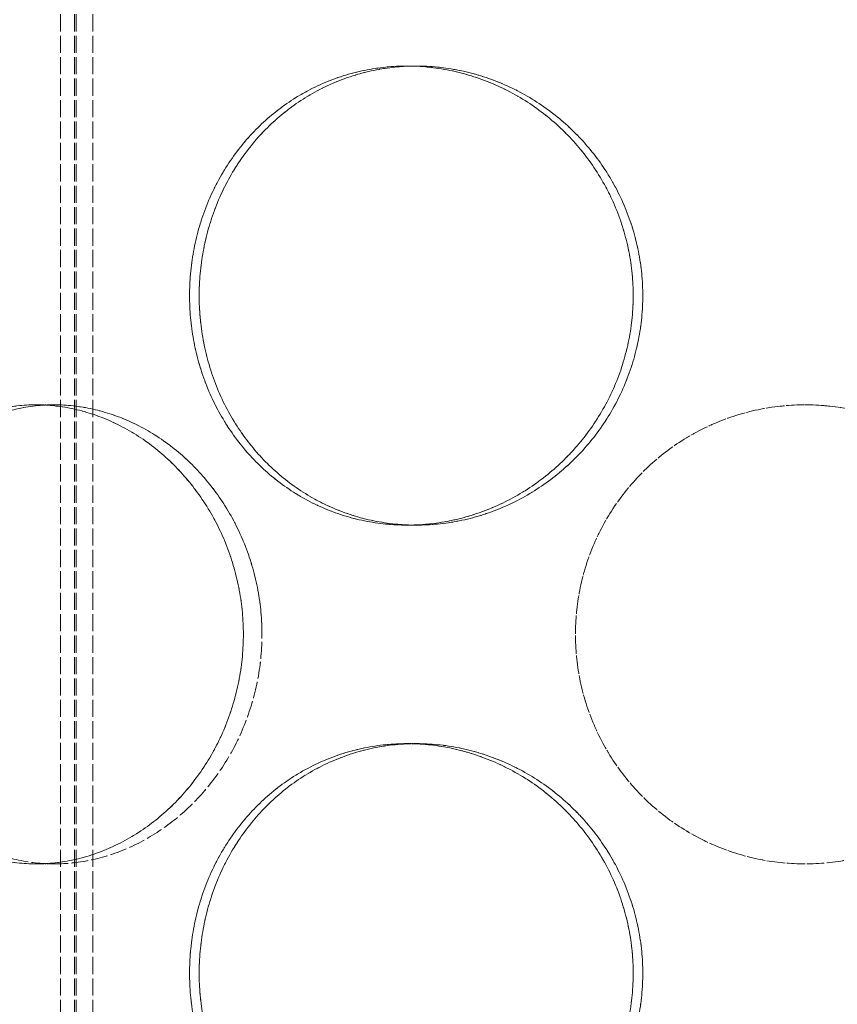
# Model space of a CAD drawing. Units: millimetres. Extents: x 237238 to 259213, y 160248 to 174542.
# Drawn here: x 239825 to 239914, y 171883 to 171990 of the extents above; entities that cross this region are included whole.
import ezdxf

# ---------------------------------------------------------------- set-up
doc = ezdxf.new("R2010")
doc.units = ezdxf.units.MM
doc.linetypes.add('DASHED_SPACE', pattern=[0.2067, 0.1654, -0.0413])
doc.layers.add('Hidden (ISO)', color=7, linetype='DASHED_SPACE', lineweight=9, true_color=0x0080c0)

msp = doc.modelspace()

# ---------------------------------------------------------------- linework, layer by layer
at = {"layer": 'Hidden (ISO)', "color": 1, "ltscale": 11.288502}
for p, q in [((239829.68, 171501.15), (239829.68, 172089.15)), ((239829.68, 171501.15), (239829.68, 172089.15)), ((239831.18, 171501.15), (239831.18, 172089.15)), ((239831.18, 171501.15), (239831.18, 172089.15)), ((239831.38, 171501.15), (239831.38, 172089.15)), ((239831.38, 171501.15), (239831.38, 172089.15)), ((239833.18, 171501.15), (239833.18, 172089.15)), ((239833.18, 171501.15), (239833.18, 172089.15))]:
    msp.add_line(p, q, dxfattribs=at)
at = {"layer": 'Hidden (ISO)', "color": 1, "ltscale": 0.423166}
for p, q in [((239868.42, 171985.05), (239867.38, 171985.05)), ((239826.99, 171948.15), (239828.99, 171948.15)), ((239868.42, 171935.05), (239867.38, 171935.05)), ((239868.42, 171911.25), (239867.38, 171911.25)), ((239826.99, 171898.15), (239828.99, 171898.15))]:
    msp.add_line(p, q, dxfattribs=at)
at = {"layer": 'Hidden (ISO)', "color": 1}
for p, q in [((239868.42, 171985.05), (239868.42, 171985.05)), ((239828.99, 171948.15), (239828.99, 171948.15)), ((239868.42, 171935.05), (239868.42, 171935.05)), ((239868.42, 171911.25), (239868.42, 171911.25)), ((239828.99, 171898.15), (239828.99, 171898.15))]:
    msp.add_line(p, q, dxfattribs=at)
at = {"layer": 'Hidden (ISO)', "color": 1, "ltscale": 10.569472}
for points, knots in [([(239892.02, 171960.05), (239892.02, 171958.47), (239891.87, 171956.85), (239891.23, 171953.62), (239890.75, 171952.01), (239889.47, 171948.93), (239888.67, 171947.46), (239886.84, 171944.73), (239885.8, 171943.48), (239883.6, 171941.26), (239882.36, 171940.22), (239879.67, 171938.38), (239878.21, 171937.59), (239875.19, 171936.31), (239873.62, 171935.83), (239870.48, 171935.2), (239868.9, 171935.05), (239865.87, 171935.05), (239864.3, 171935.2), (239861.21, 171935.83), (239859.67, 171936.31), (239856.74, 171937.59), (239855.35, 171938.38), (239852.77, 171940.22), (239851.59, 171941.26), (239849.51, 171943.48), (239848.54, 171944.73), (239846.82, 171947.46), (239846.08, 171948.93), (239844.9, 171952.01), (239844.45, 171953.62), (239843.86, 171956.85), (239843.72, 171958.47), (239843.72, 171961.62), (239843.86, 171963.24), (239844.45, 171966.47), (239844.9, 171968.08), (239846.08, 171971.16), (239846.82, 171972.63), (239848.54, 171975.36), (239849.51, 171976.61), (239851.59, 171978.83), (239852.77, 171979.87), (239855.35, 171981.71), (239856.74, 171982.5), (239859.67, 171983.78), (239861.21, 171984.26), (239864.3, 171984.9), (239865.87, 171985.05), (239868.9, 171985.05), (239870.48, 171984.9), (239873.62, 171984.26), (239875.19, 171983.78), (239878.21, 171982.5), (239879.67, 171981.71), (239882.36, 171979.87), (239883.6, 171978.83), (239885.8, 171976.61), (239886.84, 171975.36), (239888.67, 171972.63), (239889.47, 171971.16), (239890.75, 171968.08), (239891.23, 171966.47), (239891.87, 171963.24), (239892.02, 171961.62), (239892.02, 171960.05)], [0, 0, 0, 0, 0.47162, 0.47162, 0.94324, 0.94324, 1.41486, 1.41486, 1.88648, 1.88648, 2.358092, 2.358092, 2.829704, 2.829704, 3.301317, 3.301317, 3.772929, 3.772929, 4.244541, 4.244541, 4.716153, 4.716153, 5.187765, 5.187765, 5.659377, 5.659377, 6.130997, 6.130997, 6.602617, 6.602617, 7.074237, 7.074237, 7.545857, 7.545857, 8.017477, 8.017477, 8.489097, 8.489097, 8.960717, 8.960717, 9.432338, 9.432338, 9.90395, 9.90395, 10.375562, 10.375562, 10.847174, 10.847174, 11.318786, 11.318786, 11.790398, 11.790398, 12.26201, 12.26201, 12.733622, 12.733622, 13.205234, 13.205234, 13.676854, 13.676854, 14.148474, 14.148474, 14.620094, 14.620094, 15.091714, 15.091714, 15.091714, 15.091714]), ([(239843.72, 171960.05), (239843.72, 171958.47), (239843.86, 171956.85), (239844.45, 171953.62), (239844.9, 171952.01), (239846.08, 171948.93), (239846.82, 171947.46), (239848.54, 171944.73), (239849.51, 171943.48), (239851.59, 171941.26), (239852.77, 171940.22), (239855.35, 171938.38), (239856.74, 171937.59), (239859.67, 171936.31), (239861.21, 171935.83), (239864.3, 171935.2), (239865.87, 171935.05), (239868.9, 171935.05), (239870.48, 171935.2), (239873.62, 171935.83), (239875.19, 171936.31), (239878.21, 171937.59), (239879.67, 171938.38), (239882.36, 171940.22), (239883.6, 171941.26), (239885.8, 171943.48), (239886.84, 171944.73), (239888.67, 171947.46), (239889.47, 171948.93), (239890.75, 171952.01), (239891.23, 171953.62), (239891.87, 171956.85), (239892.02, 171958.47), (239892.02, 171961.62), (239891.87, 171963.24), (239891.23, 171966.47), (239890.75, 171968.08), (239889.47, 171971.16), (239888.67, 171972.63), (239886.84, 171975.36), (239885.8, 171976.61), (239883.6, 171978.83), (239882.36, 171979.87), (239879.67, 171981.71), (239878.21, 171982.5), (239875.19, 171983.78), (239873.62, 171984.26), (239870.48, 171984.9), (239868.9, 171985.05), (239865.87, 171985.05), (239864.3, 171984.9), (239861.21, 171984.26), (239859.67, 171983.78), (239856.74, 171982.5), (239855.35, 171981.71), (239852.77, 171979.87), (239851.59, 171978.83), (239849.51, 171976.61), (239848.54, 171975.36), (239846.82, 171972.63), (239846.08, 171971.16), (239844.9, 171968.08), (239844.45, 171966.47), (239843.86, 171963.24), (239843.72, 171961.62), (239843.72, 171960.05)], [0, 0, 0, 0, 0.47162, 0.47162, 0.94324, 0.94324, 1.41486, 1.41486, 1.88648, 1.88648, 2.358092, 2.358092, 2.829704, 2.829704, 3.301317, 3.301317, 3.772929, 3.772929, 4.244541, 4.244541, 4.716153, 4.716153, 5.187765, 5.187765, 5.659377, 5.659377, 6.130997, 6.130997, 6.602617, 6.602617, 7.074237, 7.074237, 7.545857, 7.545857, 8.017477, 8.017477, 8.489097, 8.489097, 8.960717, 8.960717, 9.432338, 9.432338, 9.90395, 9.90395, 10.375562, 10.375562, 10.847174, 10.847174, 11.318786, 11.318786, 11.790398, 11.790398, 12.26201, 12.26201, 12.733622, 12.733622, 13.205234, 13.205234, 13.676854, 13.676854, 14.148474, 14.148474, 14.620094, 14.620094, 15.091714, 15.091714, 15.091714, 15.091714]), ([(239826.99, 171898.15), (239825.63, 171898.15), (239824.23, 171898.3), (239821.48, 171898.93), (239820.12, 171899.41), (239817.54, 171900.69), (239816.32, 171901.48), (239814.07, 171903.32), (239813.05, 171904.36), (239811.24, 171906.58), (239810.4, 171907.83), (239808.93, 171910.56), (239808.29, 171912.03), (239807.28, 171915.11), (239806.9, 171916.72), (239806.39, 171919.95), (239806.27, 171921.57), (239806.27, 171923.15), (239806.27, 171924.72), (239806.39, 171926.34), (239806.9, 171929.57), (239807.28, 171931.18), (239808.29, 171934.26), (239808.93, 171935.73), (239810.4, 171938.46), (239811.24, 171939.71), (239813.05, 171941.93), (239814.07, 171942.97), (239816.32, 171944.81), (239817.54, 171945.6), (239820.12, 171946.88), (239821.48, 171947.36), (239824.23, 171948), (239825.63, 171948.15), (239826.99, 171948.15)], [11.318786, 11.318786, 11.318786, 11.318786, 11.790398, 11.790398, 12.26201, 12.26201, 12.733622, 12.733622, 13.205234, 13.205234, 13.676854, 13.676854, 14.148474, 14.148474, 14.620094, 14.620094, 15.091714, 15.091714, 15.091714, 15.563334, 15.563334, 16.034954, 16.034954, 16.506575, 16.506575, 16.978195, 16.978195, 17.449807, 17.449807, 17.921419, 17.921419, 18.393031, 18.393031, 18.864643, 18.864643, 18.864643, 18.864643]), ([(239826.99, 171898.15), (239828.35, 171898.15), (239829.77, 171898.3), (239832.61, 171898.93), (239834.04, 171899.41), (239836.79, 171900.69), (239838.12, 171901.48), (239840.6, 171903.32), (239841.75, 171904.36), (239843.78, 171906.58), (239844.74, 171907.83), (239846.45, 171910.56), (239847.19, 171912.03), (239848.38, 171915.11), (239848.84, 171916.72), (239849.43, 171919.95), (239849.58, 171921.57), (239849.58, 171923.15), (239849.58, 171924.72), (239849.43, 171926.34), (239848.84, 171929.57), (239848.38, 171931.18), (239847.19, 171934.26), (239846.45, 171935.73), (239844.74, 171938.46), (239843.78, 171939.71), (239841.75, 171941.93), (239840.6, 171942.97), (239838.12, 171944.81), (239836.79, 171945.6), (239834.04, 171946.88), (239832.61, 171947.36), (239829.77, 171948), (239828.35, 171948.15), (239826.99, 171948.15)], [11.318786, 11.318786, 11.318786, 11.318786, 11.790398, 11.790398, 12.26201, 12.26201, 12.733622, 12.733622, 13.205234, 13.205234, 13.676854, 13.676854, 14.148474, 14.148474, 14.620094, 14.620094, 15.091714, 15.091714, 15.091714, 15.563334, 15.563334, 16.034954, 16.034954, 16.506575, 16.506575, 16.978195, 16.978195, 17.449807, 17.449807, 17.921419, 17.921419, 18.393031, 18.393031, 18.864643, 18.864643, 18.864643, 18.864643]), ([(239826.99, 171948.15), (239828.35, 171948.15), (239829.77, 171948), (239832.61, 171947.36), (239834.04, 171946.88), (239836.79, 171945.6), (239838.12, 171944.81), (239840.6, 171942.97), (239841.74, 171941.93), (239843.78, 171939.71), (239844.74, 171938.46), (239846.45, 171935.73), (239847.19, 171934.26), (239848.38, 171931.18), (239848.84, 171929.57), (239849.43, 171926.34), (239849.58, 171924.72), (239849.58, 171921.57), (239849.43, 171919.95), (239848.84, 171916.72), (239848.38, 171915.11), (239847.19, 171912.03), (239846.45, 171910.56), (239844.74, 171907.83), (239843.78, 171906.58), (239841.74, 171904.36), (239840.6, 171903.32), (239838.12, 171901.48), (239836.79, 171900.69), (239834.04, 171899.41), (239832.61, 171898.93), (239829.77, 171898.3), (239828.35, 171898.15), (239826.99, 171898.15)], [3.772929, 3.772929, 3.772929, 3.772929, 4.244541, 4.244541, 4.716153, 4.716153, 5.187765, 5.187765, 5.659377, 5.659377, 6.130997, 6.130997, 6.602617, 6.602617, 7.074237, 7.074237, 7.545857, 7.545857, 8.017477, 8.017477, 8.489097, 8.489097, 8.960717, 8.960717, 9.432338, 9.432338, 9.90395, 9.90395, 10.375562, 10.375562, 10.847174, 10.847174, 11.318786, 11.318786, 11.318786, 11.318786]), ([(239910.74, 171898.15), (239909.16, 171898.15), (239907.54, 171898.3), (239904.31, 171898.93), (239902.7, 171899.41), (239899.62, 171900.69), (239898.15, 171901.48), (239895.42, 171903.32), (239894.17, 171904.36), (239891.95, 171906.58), (239890.91, 171907.83), (239889.07, 171910.56), (239888.28, 171912.03), (239887, 171915.11), (239886.52, 171916.72), (239885.89, 171919.95), (239885.74, 171921.57), (239885.74, 171923.15), (239885.74, 171924.72), (239885.89, 171926.34), (239886.52, 171929.57), (239887, 171931.18), (239888.28, 171934.26), (239889.07, 171935.73), (239890.91, 171938.46), (239891.95, 171939.71), (239894.17, 171941.93), (239895.42, 171942.97), (239898.15, 171944.81), (239899.62, 171945.6), (239902.7, 171946.88), (239904.31, 171947.36), (239907.54, 171948), (239909.16, 171948.15), (239910.74, 171948.15)], [11.318786, 11.318786, 11.318786, 11.318786, 11.790398, 11.790398, 12.26201, 12.26201, 12.733622, 12.733622, 13.205234, 13.205234, 13.676854, 13.676854, 14.148474, 14.148474, 14.620094, 14.620094, 15.091714, 15.091714, 15.091714, 15.563334, 15.563334, 16.034954, 16.034954, 16.506575, 16.506575, 16.978195, 16.978195, 17.449807, 17.449807, 17.921419, 17.921419, 18.393031, 18.393031, 18.864643, 18.864643, 18.864643, 18.864643]), ([(239910.74, 171948.15), (239912.31, 171948.15), (239913.93, 171948), (239917.16, 171947.36), (239918.77, 171946.88), (239921.85, 171945.6), (239923.33, 171944.81), (239926.05, 171942.97), (239927.31, 171941.93), (239929.52, 171939.71), (239930.56, 171938.46), (239932.4, 171935.73), (239933.19, 171934.26), (239934.47, 171931.18), (239934.95, 171929.57), (239935.59, 171926.34), (239935.74, 171924.72), (239935.74, 171921.57), (239935.59, 171919.95), (239934.95, 171916.72), (239934.47, 171915.11), (239933.19, 171912.03), (239932.4, 171910.56), (239930.56, 171907.83), (239929.52, 171906.58), (239927.31, 171904.36), (239926.05, 171903.32), (239923.33, 171901.48), (239921.85, 171900.69), (239918.77, 171899.41), (239917.16, 171898.93), (239913.93, 171898.3), (239912.31, 171898.15), (239910.74, 171898.15)], [3.772929, 3.772929, 3.772929, 3.772929, 4.244541, 4.244541, 4.716153, 4.716153, 5.187765, 5.187765, 5.659377, 5.659377, 6.130997, 6.130997, 6.602617, 6.602617, 7.074237, 7.074237, 7.545857, 7.545857, 8.017477, 8.017477, 8.489097, 8.489097, 8.960717, 8.960717, 9.432338, 9.432338, 9.90395, 9.90395, 10.375562, 10.375562, 10.847174, 10.847174, 11.318786, 11.318786, 11.318786, 11.318786]), ([(239892.02, 171886.25), (239892.02, 171884.67), (239891.87, 171883.05), (239891.23, 171879.82), (239890.75, 171878.21), (239889.47, 171875.13), (239888.67, 171873.66), (239886.84, 171870.93), (239885.8, 171869.68), (239883.6, 171867.46), (239882.36, 171866.42), (239879.67, 171864.58), (239878.21, 171863.79), (239875.19, 171862.51), (239873.62, 171862.03), (239870.48, 171861.4), (239868.9, 171861.25), (239865.87, 171861.25), (239864.3, 171861.4), (239861.21, 171862.03), (239859.67, 171862.51), (239856.74, 171863.79), (239855.35, 171864.58), (239852.77, 171866.42), (239851.59, 171867.46), (239849.51, 171869.68), (239848.54, 171870.93), (239846.82, 171873.66), (239846.08, 171875.13), (239844.9, 171878.21), (239844.45, 171879.82), (239843.86, 171883.05), (239843.72, 171884.67), (239843.72, 171887.82), (239843.86, 171889.44), (239844.45, 171892.67), (239844.9, 171894.28), (239846.08, 171897.36), (239846.82, 171898.83), (239848.54, 171901.56), (239849.51, 171902.81), (239851.59, 171905.03), (239852.77, 171906.07), (239855.35, 171907.91), (239856.74, 171908.7), (239859.67, 171909.98), (239861.21, 171910.46), (239864.3, 171911.1), (239865.87, 171911.25), (239868.9, 171911.25), (239870.48, 171911.1), (239873.62, 171910.46), (239875.19, 171909.98), (239878.21, 171908.7), (239879.67, 171907.91), (239882.36, 171906.07), (239883.6, 171905.03), (239885.8, 171902.81), (239886.84, 171901.56), (239888.67, 171898.83), (239889.47, 171897.36), (239890.75, 171894.28), (239891.23, 171892.67), (239891.87, 171889.44), (239892.02, 171887.82), (239892.02, 171886.25)], [0, 0, 0, 0, 0.47162, 0.47162, 0.94324, 0.94324, 1.41486, 1.41486, 1.88648, 1.88648, 2.358092, 2.358092, 2.829704, 2.829704, 3.301317, 3.301317, 3.772929, 3.772929, 4.244541, 4.244541, 4.716153, 4.716153, 5.187765, 5.187765, 5.659377, 5.659377, 6.130997, 6.130997, 6.602617, 6.602617, 7.074237, 7.074237, 7.545857, 7.545857, 8.017477, 8.017477, 8.489097, 8.489097, 8.960717, 8.960717, 9.432338, 9.432338, 9.90395, 9.90395, 10.375562, 10.375562, 10.847174, 10.847174, 11.318786, 11.318786, 11.790398, 11.790398, 12.26201, 12.26201, 12.733622, 12.733622, 13.205234, 13.205234, 13.676854, 13.676854, 14.148474, 14.148474, 14.620094, 14.620094, 15.091714, 15.091714, 15.091714, 15.091714]), ([(239843.72, 171886.25), (239843.72, 171884.67), (239843.86, 171883.05), (239844.45, 171879.82), (239844.9, 171878.21), (239846.08, 171875.13), (239846.82, 171873.66), (239848.54, 171870.93), (239849.51, 171869.68), (239851.59, 171867.46), (239852.77, 171866.42), (239855.35, 171864.58), (239856.74, 171863.79), (239859.67, 171862.51), (239861.21, 171862.03), (239864.3, 171861.4), (239865.87, 171861.25), (239868.9, 171861.25), (239870.48, 171861.4), (239873.62, 171862.03), (239875.19, 171862.51), (239878.21, 171863.79), (239879.67, 171864.58), (239882.36, 171866.42), (239883.6, 171867.46), (239885.8, 171869.68), (239886.84, 171870.93), (239888.67, 171873.66), (239889.47, 171875.13), (239890.75, 171878.21), (239891.23, 171879.82), (239891.87, 171883.05), (239892.02, 171884.67), (239892.02, 171887.82), (239891.87, 171889.44), (239891.23, 171892.67), (239890.75, 171894.28), (239889.47, 171897.36), (239888.67, 171898.83), (239886.84, 171901.56), (239885.8, 171902.81), (239883.6, 171905.03), (239882.36, 171906.07), (239879.67, 171907.91), (239878.21, 171908.7), (239875.19, 171909.98), (239873.62, 171910.46), (239870.48, 171911.1), (239868.9, 171911.25), (239865.87, 171911.25), (239864.3, 171911.1), (239861.21, 171910.46), (239859.67, 171909.98), (239856.74, 171908.7), (239855.35, 171907.91), (239852.77, 171906.07), (239851.59, 171905.03), (239849.51, 171902.81), (239848.54, 171901.56), (239846.82, 171898.83), (239846.08, 171897.36), (239844.9, 171894.28), (239844.45, 171892.67), (239843.86, 171889.44), (239843.72, 171887.82), (239843.72, 171886.25)], [0, 0, 0, 0, 0.47162, 0.47162, 0.94324, 0.94324, 1.41486, 1.41486, 1.88648, 1.88648, 2.358092, 2.358092, 2.829704, 2.829704, 3.301317, 3.301317, 3.772929, 3.772929, 4.244541, 4.244541, 4.716153, 4.716153, 5.187765, 5.187765, 5.659377, 5.659377, 6.130997, 6.130997, 6.602617, 6.602617, 7.074237, 7.074237, 7.545857, 7.545857, 8.017477, 8.017477, 8.489097, 8.489097, 8.960717, 8.960717, 9.432338, 9.432338, 9.90395, 9.90395, 10.375562, 10.375562, 10.847174, 10.847174, 11.318786, 11.318786, 11.790398, 11.790398, 12.26201, 12.26201, 12.733622, 12.733622, 13.205234, 13.205234, 13.676854, 13.676854, 14.148474, 14.148474, 14.620094, 14.620094, 15.091714, 15.091714, 15.091714, 15.091714])]:
    msp.add_open_spline(points, degree=3, knots=knots, dxfattribs=at)
at = {"layer": 'Hidden (ISO)', "color": 1, "ltscale": 10.570216}
for points in [[(239893.07, 171960.05), (239893.07, 171961.62), (239892.91, 171963.24), (239892.28, 171966.47), (239891.79, 171968.08), (239890.51, 171971.16), (239889.72, 171972.63), (239887.88, 171975.36), (239886.85, 171976.61), (239884.64, 171978.83), (239883.4, 171979.87), (239880.7, 171981.71), (239879.25, 171982.5), (239876.23, 171983.78), (239874.66, 171984.26), (239871.51, 171984.9), (239869.94, 171985.05), (239866.9, 171985.05), (239865.34, 171984.9), (239862.24, 171984.26), (239860.71, 171983.78), (239857.78, 171982.5), (239856.38, 171981.71), (239853.81, 171979.87), (239852.63, 171978.83), (239850.55, 171976.61), (239849.58, 171975.36), (239847.87, 171972.63), (239847.13, 171971.16), (239845.94, 171968.08), (239845.5, 171966.47), (239844.91, 171963.24), (239844.77, 171961.62), (239844.77, 171958.47), (239844.91, 171956.85), (239845.5, 171953.62), (239845.94, 171952.01), (239847.13, 171948.93), (239847.87, 171947.46), (239849.58, 171944.73), (239850.55, 171943.48), (239852.63, 171941.26), (239853.81, 171940.22), (239856.38, 171938.38), (239857.78, 171937.59), (239860.71, 171936.31), (239862.24, 171935.83), (239865.34, 171935.2), (239866.9, 171935.05), (239869.94, 171935.05), (239871.51, 171935.2), (239874.66, 171935.83), (239876.23, 171936.31), (239879.25, 171937.59), (239880.7, 171938.38), (239883.4, 171940.22), (239884.64, 171941.26), (239886.85, 171943.48), (239887.88, 171944.73), (239889.72, 171947.46), (239890.51, 171948.93), (239891.79, 171952.01), (239892.28, 171953.62), (239892.91, 171956.85), (239893.07, 171958.47), (239893.07, 171960.05)], [(239844.77, 171960.05), (239844.77, 171961.62), (239844.91, 171963.24), (239845.5, 171966.47), (239845.94, 171968.08), (239847.13, 171971.16), (239847.87, 171972.63), (239849.58, 171975.36), (239850.55, 171976.61), (239852.63, 171978.83), (239853.81, 171979.87), (239856.38, 171981.71), (239857.78, 171982.5), (239860.71, 171983.78), (239862.24, 171984.26), (239865.34, 171984.9), (239866.9, 171985.05), (239869.94, 171985.05), (239871.51, 171984.9), (239874.66, 171984.26), (239876.23, 171983.78), (239879.25, 171982.5), (239880.7, 171981.71), (239883.4, 171979.87), (239884.64, 171978.83), (239886.85, 171976.61), (239887.88, 171975.36), (239889.72, 171972.63), (239890.51, 171971.16), (239891.79, 171968.08), (239892.28, 171966.47), (239892.91, 171963.24), (239893.07, 171961.62), (239893.07, 171958.47), (239892.91, 171956.85), (239892.28, 171953.62), (239891.79, 171952.01), (239890.51, 171948.93), (239889.72, 171947.46), (239887.88, 171944.73), (239886.85, 171943.48), (239884.64, 171941.26), (239883.4, 171940.22), (239880.7, 171938.38), (239879.25, 171937.59), (239876.23, 171936.31), (239874.66, 171935.83), (239871.51, 171935.2), (239869.94, 171935.05), (239866.9, 171935.05), (239865.34, 171935.2), (239862.24, 171935.83), (239860.71, 171936.31), (239857.78, 171937.59), (239856.38, 171938.38), (239853.81, 171940.22), (239852.63, 171941.26), (239850.55, 171943.48), (239849.58, 171944.73), (239847.87, 171947.46), (239847.13, 171948.93), (239845.94, 171952.01), (239845.5, 171953.62), (239844.91, 171956.85), (239844.77, 171958.47), (239844.77, 171960.05)], [(239851.6, 171923.15), (239851.6, 171921.57), (239851.46, 171919.95), (239850.86, 171916.72), (239850.4, 171915.11), (239849.21, 171912.03), (239848.47, 171910.56), (239846.76, 171907.83), (239845.8, 171906.58), (239843.76, 171904.36), (239842.61, 171903.32), (239840.13, 171901.48), (239838.8, 171900.69), (239836.04, 171899.41), (239834.61, 171898.93), (239831.77, 171898.3), (239830.35, 171898.15), (239827.63, 171898.15), (239826.23, 171898.3), (239823.48, 171898.93), (239822.12, 171899.41), (239819.55, 171900.69), (239818.32, 171901.48), (239816.08, 171903.32), (239815.06, 171904.36), (239813.26, 171906.58), (239812.42, 171907.83), (239810.95, 171910.56), (239810.31, 171912.03), (239809.3, 171915.11), (239808.92, 171916.72), (239808.42, 171919.95), (239808.3, 171921.57), (239808.3, 171924.72), (239808.42, 171926.34), (239808.92, 171929.57), (239809.3, 171931.18), (239810.31, 171934.26), (239810.95, 171935.73), (239812.42, 171938.46), (239813.26, 171939.71), (239815.06, 171941.93), (239816.08, 171942.97), (239818.32, 171944.81), (239819.55, 171945.6), (239822.12, 171946.88), (239823.48, 171947.36), (239826.23, 171948), (239827.63, 171948.15), (239830.35, 171948.15), (239831.77, 171948), (239834.61, 171947.36), (239836.04, 171946.88), (239838.8, 171945.6), (239840.13, 171944.81), (239842.61, 171942.97), (239843.76, 171941.93), (239845.8, 171939.71), (239846.76, 171938.46), (239848.47, 171935.73), (239849.21, 171934.26), (239850.4, 171931.18), (239850.86, 171929.57), (239851.46, 171926.34), (239851.6, 171924.72), (239851.6, 171923.15)], [(239808.3, 171923.15), (239808.3, 171921.57), (239808.42, 171919.95), (239808.92, 171916.72), (239809.3, 171915.11), (239810.31, 171912.03), (239810.95, 171910.56), (239812.42, 171907.83), (239813.26, 171906.58), (239815.06, 171904.36), (239816.08, 171903.32), (239818.32, 171901.48), (239819.55, 171900.69), (239822.12, 171899.41), (239823.48, 171898.93), (239826.23, 171898.3), (239827.63, 171898.15), (239830.35, 171898.15), (239831.77, 171898.3), (239834.61, 171898.93), (239836.04, 171899.41), (239838.8, 171900.69), (239840.13, 171901.48), (239842.61, 171903.32), (239843.76, 171904.36), (239845.8, 171906.58), (239846.76, 171907.83), (239848.47, 171910.56), (239849.21, 171912.03), (239850.4, 171915.11), (239850.86, 171916.72), (239851.46, 171919.95), (239851.6, 171921.57), (239851.6, 171924.72), (239851.46, 171926.34), (239850.86, 171929.57), (239850.4, 171931.18), (239849.21, 171934.26), (239848.47, 171935.73), (239846.76, 171938.46), (239845.8, 171939.71), (239843.76, 171941.93), (239842.61, 171942.97), (239840.13, 171944.81), (239838.8, 171945.6), (239836.04, 171946.88), (239834.61, 171947.36), (239831.77, 171948), (239830.35, 171948.15), (239827.63, 171948.15), (239826.23, 171948), (239823.48, 171947.36), (239822.12, 171946.88), (239819.55, 171945.6), (239818.32, 171944.81), (239816.08, 171942.97), (239815.06, 171941.93), (239813.26, 171939.71), (239812.42, 171938.46), (239810.95, 171935.73), (239810.31, 171934.26), (239809.3, 171931.18), (239808.92, 171929.57), (239808.42, 171926.34), (239808.3, 171924.72), (239808.3, 171923.15)], [(239935.74, 171923.15), (239935.74, 171921.57), (239935.59, 171919.95), (239934.95, 171916.72), (239934.47, 171915.11), (239933.19, 171912.03), (239932.4, 171910.56), (239930.56, 171907.83), (239929.52, 171906.58), (239927.31, 171904.36), (239926.05, 171903.32), (239923.33, 171901.48), (239921.85, 171900.69), (239918.77, 171899.41), (239917.17, 171898.93), (239913.93, 171898.3), (239912.31, 171898.15), (239909.16, 171898.15), (239907.54, 171898.3), (239904.31, 171898.93), (239902.7, 171899.41), (239899.62, 171900.69), (239898.15, 171901.48), (239895.42, 171903.32), (239894.17, 171904.36), (239891.95, 171906.58), (239890.91, 171907.83), (239889.08, 171910.56), (239888.28, 171912.03), (239887, 171915.11), (239886.52, 171916.72), (239885.89, 171919.95), (239885.74, 171921.57), (239885.74, 171924.72), (239885.89, 171926.34), (239886.52, 171929.57), (239887, 171931.18), (239888.28, 171934.26), (239889.08, 171935.73), (239890.91, 171938.46), (239891.95, 171939.71), (239894.17, 171941.93), (239895.42, 171942.97), (239898.15, 171944.81), (239899.62, 171945.6), (239902.7, 171946.88), (239904.31, 171947.36), (239907.54, 171948), (239909.16, 171948.15), (239912.31, 171948.15), (239913.93, 171948), (239917.17, 171947.36), (239918.77, 171946.88), (239921.85, 171945.6), (239923.33, 171944.81), (239926.05, 171942.97), (239927.31, 171941.93), (239929.52, 171939.71), (239930.56, 171938.46), (239932.4, 171935.73), (239933.19, 171934.26), (239934.47, 171931.18), (239934.95, 171929.57), (239935.59, 171926.34), (239935.74, 171924.72), (239935.74, 171923.15)], [(239893.07, 171886.25), (239893.07, 171887.82), (239892.91, 171889.44), (239892.28, 171892.67), (239891.79, 171894.28), (239890.51, 171897.36), (239889.72, 171898.83), (239887.88, 171901.56), (239886.85, 171902.81), (239884.64, 171905.03), (239883.4, 171906.07), (239880.7, 171907.91), (239879.25, 171908.7), (239876.23, 171909.98), (239874.66, 171910.46), (239871.51, 171911.1), (239869.94, 171911.25), (239866.9, 171911.25), (239865.34, 171911.1), (239862.24, 171910.46), (239860.71, 171909.98), (239857.78, 171908.7), (239856.38, 171907.91), (239853.81, 171906.07), (239852.63, 171905.03), (239850.55, 171902.81), (239849.58, 171901.56), (239847.87, 171898.83), (239847.13, 171897.36), (239845.94, 171894.28), (239845.5, 171892.67), (239844.91, 171889.44), (239844.77, 171887.82), (239844.77, 171884.67), (239844.91, 171883.05), (239845.5, 171879.82), (239845.94, 171878.21), (239847.13, 171875.13), (239847.87, 171873.66), (239849.58, 171870.93), (239850.55, 171869.68), (239852.63, 171867.46), (239853.81, 171866.42), (239856.38, 171864.58), (239857.78, 171863.79), (239860.71, 171862.51), (239862.24, 171862.03), (239865.34, 171861.4), (239866.9, 171861.25), (239869.94, 171861.25), (239871.51, 171861.4), (239874.66, 171862.03), (239876.23, 171862.51), (239879.25, 171863.79), (239880.7, 171864.58), (239883.4, 171866.42), (239884.64, 171867.46), (239886.85, 171869.68), (239887.88, 171870.93), (239889.72, 171873.66), (239890.51, 171875.13), (239891.79, 171878.21), (239892.28, 171879.82), (239892.91, 171883.05), (239893.07, 171884.67), (239893.07, 171886.25)], [(239844.77, 171886.25), (239844.77, 171887.82), (239844.91, 171889.44), (239845.5, 171892.67), (239845.94, 171894.28), (239847.13, 171897.36), (239847.87, 171898.83), (239849.58, 171901.56), (239850.55, 171902.81), (239852.63, 171905.03), (239853.81, 171906.07), (239856.38, 171907.91), (239857.78, 171908.7), (239860.71, 171909.98), (239862.24, 171910.46), (239865.34, 171911.1), (239866.9, 171911.25), (239869.94, 171911.25), (239871.51, 171911.1), (239874.66, 171910.46), (239876.23, 171909.98), (239879.25, 171908.7), (239880.7, 171907.91), (239883.4, 171906.07), (239884.64, 171905.03), (239886.85, 171902.81), (239887.88, 171901.56), (239889.72, 171898.83), (239890.51, 171897.36), (239891.79, 171894.28), (239892.28, 171892.67), (239892.91, 171889.44), (239893.07, 171887.82), (239893.07, 171884.67), (239892.91, 171883.05), (239892.28, 171879.82), (239891.79, 171878.21), (239890.51, 171875.13), (239889.72, 171873.66), (239887.88, 171870.93), (239886.85, 171869.68), (239884.64, 171867.46), (239883.4, 171866.42), (239880.7, 171864.58), (239879.25, 171863.79), (239876.23, 171862.51), (239874.66, 171862.03), (239871.51, 171861.4), (239869.94, 171861.25), (239866.9, 171861.25), (239865.34, 171861.4), (239862.24, 171862.03), (239860.71, 171862.51), (239857.78, 171863.79), (239856.38, 171864.58), (239853.81, 171866.42), (239852.63, 171867.46), (239850.55, 171869.68), (239849.58, 171870.93), (239847.87, 171873.66), (239847.13, 171875.13), (239845.94, 171878.21), (239845.5, 171879.82), (239844.91, 171883.05), (239844.77, 171884.67), (239844.77, 171886.25)]]:
    msp.add_open_spline(points, degree=3, knots=[0, 0, 0, 0, 0.471658, 0.471658, 0.943317, 0.943317, 1.414975, 1.414975, 1.886634, 1.886634, 2.358283, 2.358283, 2.829933, 2.829933, 3.301583, 3.301583, 3.773232, 3.773232, 4.244882, 4.244882, 4.716531, 4.716531, 5.188181, 5.188181, 5.659831, 5.659831, 6.131489, 6.131489, 6.603147, 6.603147, 7.074806, 7.074806, 7.546464, 7.546464, 8.018123, 8.018123, 8.489781, 8.489781, 8.96144, 8.96144, 9.433098, 9.433098, 9.904748, 9.904748, 10.376397, 10.376397, 10.848047, 10.848047, 11.319697, 11.319697, 11.791346, 11.791346, 12.262996, 12.262996, 12.734645, 12.734645, 13.206295, 13.206295, 13.677953, 13.677953, 14.149612, 14.149612, 14.62127, 14.62127, 15.092929, 15.092929, 15.092929, 15.092929], dxfattribs=at)
at = {"layer": 'Hidden (ISO)', "color": 1, "ltscale": 10.569427}
msp.add_open_spline([(239826.99, 171948.15), (239825.63, 171948.15), (239824.23, 171948), (239821.48, 171947.36), (239820.12, 171946.88), (239817.54, 171945.6), (239816.32, 171944.81), (239814.07, 171942.97), (239813.05, 171941.93), (239811.24, 171939.71), (239810.4, 171938.46), (239808.93, 171935.73), (239808.29, 171934.26), (239807.28, 171931.18), (239806.9, 171929.57), (239806.39, 171926.34), (239806.27, 171924.72), (239806.27, 171921.57), (239806.39, 171919.95), (239806.9, 171916.72), (239807.28, 171915.11), (239808.29, 171912.03), (239808.93, 171910.56), (239810.4, 171907.83), (239811.24, 171906.58), (239813.05, 171904.36), (239814.07, 171903.32), (239816.32, 171901.48), (239817.54, 171900.69), (239820.12, 171899.41), (239821.48, 171898.93), (239824.23, 171898.3), (239825.63, 171898.15), (239826.99, 171898.15)], degree=3, knots=[3.772945, 3.772945, 3.772945, 3.772945, 4.244541, 4.244541, 4.716153, 4.716153, 5.187765, 5.187765, 5.659377, 5.659377, 6.130997, 6.130997, 6.602617, 6.602617, 7.074237, 7.074237, 7.545857, 7.545857, 8.017477, 8.017477, 8.489097, 8.489097, 8.960717, 8.960717, 9.432338, 9.432338, 9.90395, 9.90395, 10.375562, 10.375562, 10.847174, 10.847174, 11.318769, 11.318769, 11.318769, 11.318769], dxfattribs=at)

doc.saveas('drawing.dxf')
